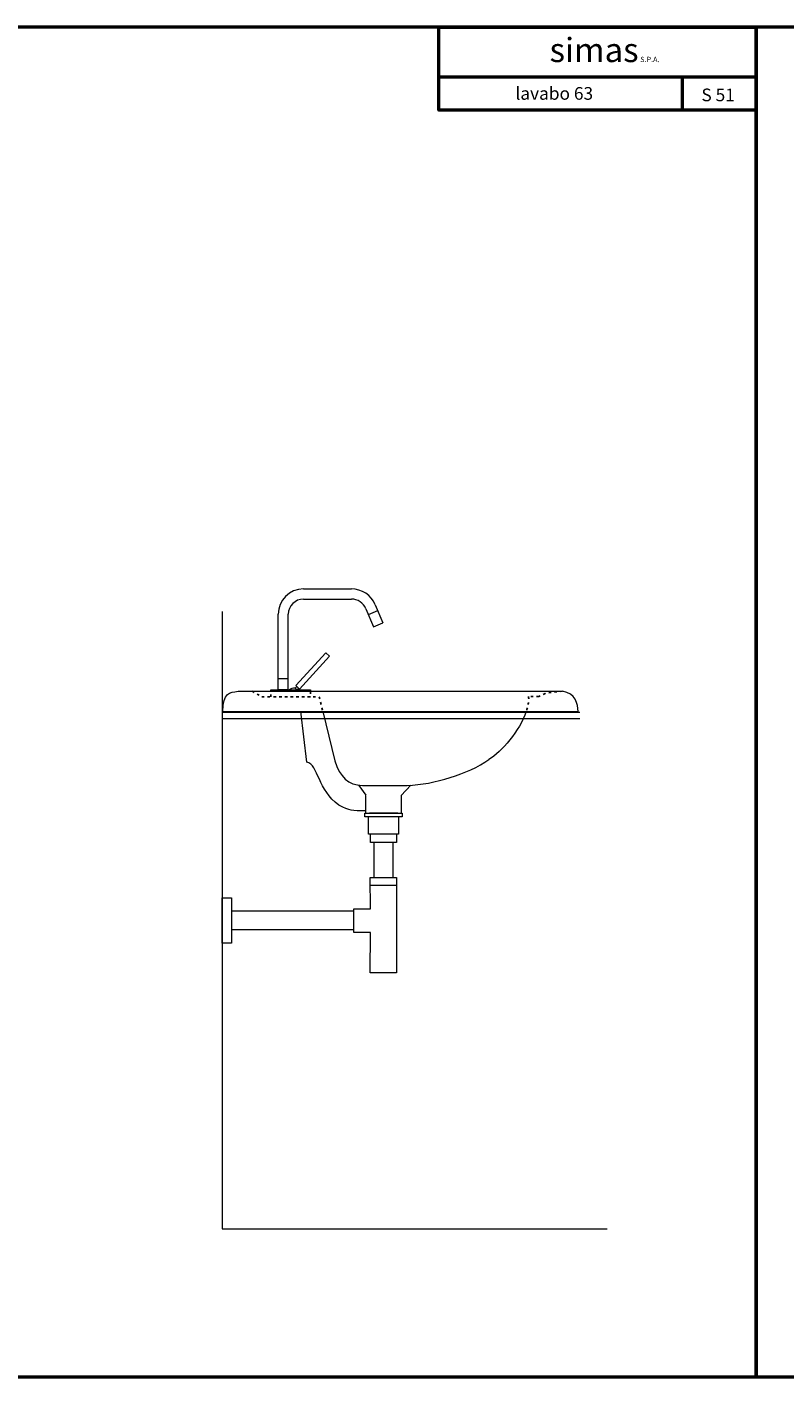
# Model space of a CAD drawing. Units: millimetres. Extents: x 1437 to 6057, y -661 to -448.
# Drawn here: x 4262 to 4381, y -661 to -448 of the extents above; entities that cross this region are included whole.
import ezdxf

# ---------------------------------------------------------------- set-up
doc = ezdxf.new("R2010")
doc.units = ezdxf.units.MM
doc.linetypes.add('ACAD_ISO03W100', pattern=[30, 12, -18])
for name, color, linetype, lineweight in [('LINEA', 5, 'Continuous', 15), ('linee0.1', 203, 'Continuous', 15), ('LIVELLO_3', 3, 'Continuous', 9), ('TARGHETTA', 7, 'Continuous', 50), ('TESTO', 2, 'Continuous', 25), ('tratteggio', 60, 'ACAD_ISO03W100', 25)]:
    doc.layers.add(name, color=color, linetype=linetype, lineweight=lineweight)
doc.styles.add('ROMANS', font='romans.shx', dxfattribs={"height": 1.6})

msp = doc.modelspace()

# ---------------------------------------------------------------- linework, layer by layer
at = {"layer": 'LINEA'}
for p, q in [((4294.98, -553.1), (4346.11, -553.1)), ((4292.57, -556.3), (4348.57, -556.3)), ((4305.84, -564.25), (4304.86, -556.3)), ((4308.34, -556.3), (4310.26, -564.08)), ((4314.03, -567.94), (4315.13, -569.48)), ((4320.72, -569.52), (4322.22, -567.89)), ((4315.13, -572.31), (4315.13, -569.52)), ((4320.72, -569.52), (4320.72, -572.31)), ((4315.13, -572.31), (4320.72, -572.31))]:
    msp.add_line(p, q, dxfattribs=at)
for points in [[(4314.62, -567.94), (4321.66, -567.96)], [(4314.62, -567.94), (4321.66, -567.96)], [(4314.62, -567.94), (4321.66, -567.96)], [(4320.16, -572.31), (4315.69, -572.31)]]:
    msp.add_lwpolyline(points, dxfattribs=at)
for points in [[(4292.57, -556.3), (4292.7, -553.26), (4293.63, -553.27), (4294.98, -553.1)], [(4348.57, -556.3), (4348.59, -555.12), (4348.19, -553.36), (4346.11, -553.1)], [(4340.41, -556.3), (4339.39, -559.28), (4336.54, -562.67), (4334.53, -563.86)], [(4310.86, -571.06), (4307.6, -568.65), (4307.66, -564.77), (4305.84, -564.25)], [(4310.26, -564.08), (4311.03, -566.57), (4312.37, -567.94), (4314.62, -567.94)], [(4321.66, -567.96), (4325.94, -567.75), (4331.12, -566.21), (4334.53, -563.86)], [(4315.13, -571.97), (4312.81, -571.92), (4312.74, -572.04), (4310.86, -571.06)]]:
    msp.add_open_spline(points, degree=3, dxfattribs=at)
at = {"layer": 'linee0.1', "ltscale": 0.5}
for points in [[(4292.5, -540.49), (4292.5, -637.89), (4353.15, -637.89)], [(4292.51, -556.37), (4348.83, -556.37)], [(4292.51, -557.39), (4348.83, -557.39)]]:
    msp.add_lwpolyline(points, dxfattribs=at)
at = {"layer": 'LIVELLO_3'}
for p, q in [((4305.31, -536.95), (4312.85, -536.95)), ((4305.31, -538.55), (4312.85, -538.55)), ((4301.31, -552.89), (4301.31, -540.95)), ((4302.91, -552.89), (4302.91, -540.95)), ((4302.88, -552.89), (4301.31, -552.89)), ((4313.22, -587.8), (4293.98, -587.8)), ((4313.22, -590.74), (4293.98, -590.74))]:
    msp.add_line(p, q, dxfattribs=at)
at = {"layer": 'LIVELLO_3', "ltscale": 0.5}
for p, q in [((4315.15, -540.07), (4316.36, -542.91)), ((4315.54, -540.98), (4317.01, -540.36)), ((4316.62, -539.45), (4317.83, -542.28)), ((4316.36, -542.91), (4317.83, -542.28)), ((4301.31, -551.08), (4302.91, -551.08)), ((4304.23, -552.33), (4303.99, -552.6)), ((4304.53, -552.6), (4304.4, -552.75))]:
    msp.add_line(p, q, dxfattribs=at)
msp.add_lwpolyline([(4304.67, -552.74), (4309.41, -547.58), (4308.82, -547.04), (4304.09, -552.2)], close=True, dxfattribs=at)
at = {"layer": 'LIVELLO_3'}
for points in [[(4300.14, -553.05), (4300.14, -552.89), (4306.38, -552.89), (4306.38, -553.05)], [(4316.42, -582.47), (4316.45, -576.92)], [(4319.4, -576.92), (4319.37, -582.47)], [(4315.82, -583.65), (4319.94, -583.65)]]:
    msp.add_lwpolyline(points, dxfattribs=at)
at = {"layer": 'LIVELLO_3', "lineweight": 0}
for points in [[(4320.86, -572.9), (4314.97, -572.9), (4314.97, -572.31), (4320.86, -572.31)], [(4293.98, -592.83), (4292.5, -592.83), (4292.5, -585.7), (4293.98, -585.7)]]:
    msp.add_lwpolyline(points, close=True, dxfattribs=at)
for points in [[(4320.27, -572.9), (4320.27, -575.64), (4315.56, -575.64), (4315.56, -572.9)], [(4319.98, -575.64), (4319.98, -576.92), (4315.86, -576.92), (4315.86, -575.64)]]:
    msp.add_lwpolyline(points, dxfattribs=at)
at = {"layer": 'LIVELLO_3'}
msp.add_lwpolyline([(4315.86, -587.4), (4315.82, -582.47), (4319.94, -582.47), (4319.94, -597.49), (4315.82, -597.49), (4315.86, -591.13), (4313.22, -591.13), (4313.22, -587.4)], close=True, dxfattribs=at)
for radius in [4, 2.4]:
    msp.add_arc((4305.31, -540.95), radius, 90, 180, dxfattribs=at)
at = {"layer": 'LIVELLO_3', "ltscale": 0.5}
for centre, radius, start, end in [((4312.85, -541.05), 4.1, 23.0614, 90), ((4312.85, -541.05), 2.5, 23.0614, 90), ((4303.81, -553.7), 1.12, 80.8267, 133.9851), ((4304.29, -552.42), 0.341, 210.3681, 288.9685), ((4303.81, -553.7), 1.12, 45.9895, 58.5098)]:
    msp.add_arc(centre, radius, start, end, dxfattribs=at)
at = {"layer": 'TARGHETTA'}
for p, q in [((4326.64, -456.16), (4376.64, -456.16)), ((4364.99, -456.16), (4364.99, -461.41)), ((4376.64, -461.41), (4326.64, -461.41))]:
    msp.add_line(p, q, dxfattribs=at)
for points in [[(4166.64, -661.25), (4376.64, -661.25), (4376.64, -448.32), (4166.64, -448.32)], [(4376.64, -661.25), (4586.64, -661.25), (4586.64, -448.32), (4376.64, -448.32)]]:
    msp.add_lwpolyline(points, close=True, dxfattribs=at)
msp.add_lwpolyline([(4376.64, -461.41), (4326.64, -461.41), (4326.64, -448.32), (4376.64, -448.32), (4376.64, -461.41)], dxfattribs=at)
at = {"layer": 'tratteggio', "ltscale": 0.03}
for p, q in [((4297.19, -553.1), (4298.75, -553.95)), ((4343.4, -553.42), (4342.38, -553.94)), ((4346.11, -553.1), (4343.4, -553.42)), ((4298.75, -553.95), (4307.77, -553.95)), ((4342.38, -553.94), (4340.78, -553.94))]:
    msp.add_line(p, q, dxfattribs=at)
for points in [[(4306.38, -553.95), (4300.14, -553.95), (4300.14, -553.13)], [(4306.38, -553.13), (4306.38, -553.95)], [(4307.77, -553.95), (4308.34, -556.3)]]:
    msp.add_lwpolyline(points, dxfattribs=at)
msp.add_open_spline([(4340.78, -553.94), (4340.84, -554.66), (4340.7, -555.46), (4340.41, -556.3)], degree=3, dxfattribs=at)

# ---------------------------------------------------------------- texts
at = {"layer": 'TESTO', "attachment_point": 2, "style": 'ROMANS'}
for s, insert, char_height, width in [('{\\fArial Black|b0|i0|c0|p34;simas\\H0.2188x; S.P.A.}', (4352.75, -450.04), 3.8095, 42.8799), ('{\\fArial|b0|i0|c0|p34;\\H1.976x; lavabo 63\\P\\H0.506x; }', (4344.52, -457.79), 1.0118, 38.6595), ('{\\fArial|b0|i0|c0|p34;\\H1.977x;S 51}', (4370.65, -458.03), 1.0118, 38.6595)]:
    msp.add_mtext(s, dxfattribs=dict(at, insert=insert, char_height=char_height, width=width))

doc.saveas('drawing.dxf')
